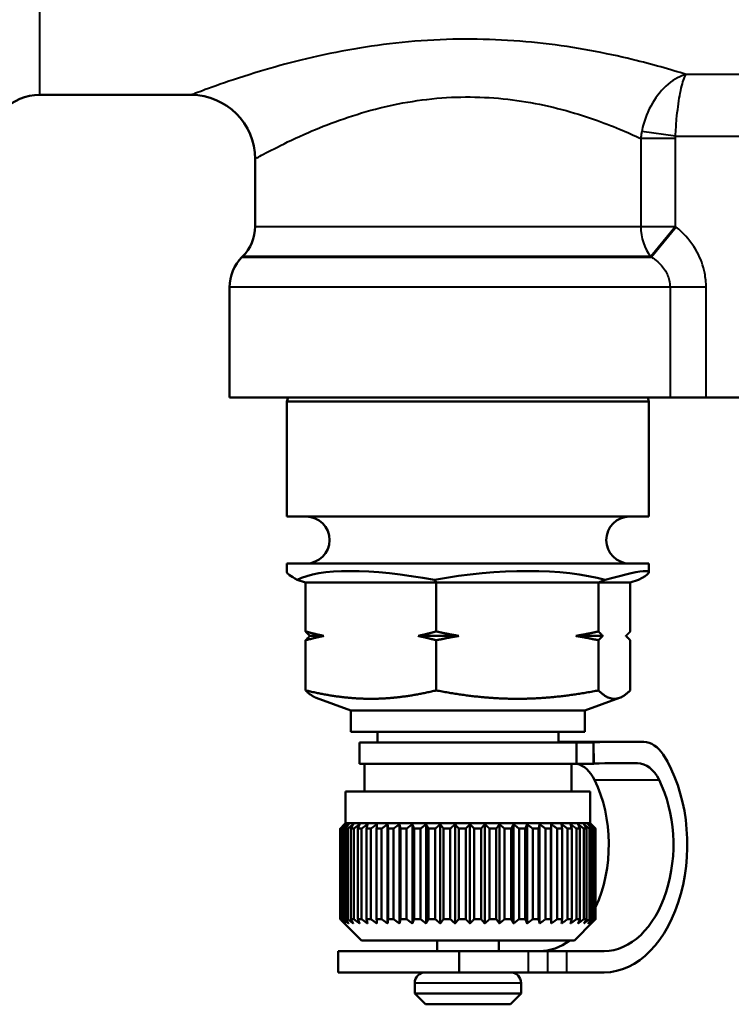
# Model space of a CAD drawing. Units: millimetres. Extents: x 39 to 458, y 69 to 275.
# Drawn here: x 318 to 351, y 74 to 120 of the extents above; entities that cross this region are included whole.
import ezdxf

# ---------------------------------------------------------------- set-up
doc = ezdxf.new("R2010")
doc.units = ezdxf.units.MM
doc.layers.add('Visible Edges(Frese)', color=7, linetype='Continuous', lineweight=50)
doc.layers.add('Visible Tangent Edges(Frese)', color=7, linetype='Continuous', lineweight=40)

msp = doc.modelspace()

# ---------------------------------------------------------------- linework, layer by layer
at = {"layer": 'Visible Edges(Frese)'}
for p, q in [((318.749, 116.407), (325.88, 116.407)), ((328.88, 113.407), (328.88, 110.235)), ((328.294, 108.821), (328.266, 108.793)), ((327.68, 107.379), (327.68, 102.207)), ((348.375, 102.207), (327.68, 102.207)), ((330.431, 102.207), (330.38, 102.014)), ((347.328, 102.207), (347.38, 102.014)), ((348.375, 102.207), (350.071, 102.207)), ((350.071, 102.207), (352.689, 102.207)), ((347.38, 102.014), (330.38, 102.014)), ((330.38, 96.607), (330.38, 102.014)), ((347.38, 96.607), (347.38, 102.014)), ((347.38, 96.607), (330.38, 96.607)), ((347.38, 94.407), (330.38, 94.407)), ((330.38, 94), (330.38, 94.407)), ((347.38, 94), (347.38, 94.407)), ((330.862, 93.638), (331.255, 93.507)), ((331.255, 93.507), (331.255, 91.214)), ((337.391, 93.507), (331.255, 93.507)), ((337.391, 93.507), (337.314, 93.638)), ((345.016, 93.507), (337.391, 93.507)), ((337.391, 91.214), (337.391, 93.507)), ((345.016, 93.507), (345.332, 93.638)), ((345.016, 91.214), (345.016, 93.507)), ((346.505, 93.507), (345.016, 93.507)), ((346.505, 93.507), (346.898, 93.638)), ((346.505, 91.214), (346.505, 93.507)), ((331.255, 90.8), (331.255, 88.447)), ((332.11, 91.007), (331.463, 91.007)), ((338.453, 91.007), (336.536, 91.007)), ((337.391, 88.447), (337.391, 90.8)), ((345.223, 91.007), (343.953, 91.007)), ((345.016, 88.447), (345.016, 90.8)), ((346.505, 88.447), (346.505, 90.8)), ((333.38, 87.507), (331.758, 88.097)), ((344.38, 87.507), (346.002, 88.097)), ((344.38, 87.507), (333.38, 87.507)), ((333.38, 86.507), (333.38, 87.507)), ((344.38, 86.507), (344.38, 87.507)), ((344.38, 86.507), (333.38, 86.507)), ((334.63, 86.007), (334.63, 86.507)), ((343.13, 86.007), (343.13, 86.507)), ((343.98, 86.007), (333.78, 86.007)), ((333.78, 86.007), (333.78, 85.007)), ((343.22, 86.036), (346.257, 86.036)), ((344.778, 86.007), (343.98, 86.007)), ((343.98, 86.007), (343.98, 85.007)), ((344.778, 86.007), (344.794, 85.007)), ((344.778, 85.007), (344.778, 86.007)), ((343.98, 85.007), (333.78, 85.007)), ((334.016, 83.707), (334.016, 85.007)), ((343.744, 83.707), (343.744, 85.007)), ((343.98, 85.007), (344.778, 85.007)), ((344.794, 85.007), (344.778, 85.007)), ((344.63, 83.707), (333.13, 83.707)), ((333.13, 82.207), (333.13, 83.707)), ((344.63, 82.207), (344.63, 83.707)), ((332.881, 77.707), (332.881, 81.957)), ((332.887, 81.957), (332.887, 77.707)), ((332.912, 81.957), (332.887, 81.957)), ((332.912, 77.707), (332.912, 81.957)), ((332.967, 81.957), (332.967, 77.707)), ((333.03, 81.957), (332.967, 81.957)), ((333.13, 82.207), (332.987, 82.065)), ((333.03, 77.707), (333.03, 81.957)), ((344.63, 82.207), (333.13, 82.207)), ((333.132, 81.957), (333.132, 77.707)), ((333.234, 81.957), (333.132, 81.957)), ((333.234, 77.707), (333.234, 81.957)), ((333.382, 81.957), (333.382, 77.707)), ((333.52, 81.957), (333.382, 81.957)), ((333.52, 77.707), (333.52, 81.957)), ((333.711, 81.957), (333.711, 77.707)), ((333.884, 81.957), (333.711, 81.957)), ((333.884, 77.707), (333.884, 81.957)), ((334.116, 81.957), (334.116, 77.707)), ((334.321, 81.957), (334.116, 81.957)), ((334.321, 77.707), (334.321, 81.957)), ((334.591, 81.957), (334.591, 77.707)), ((334.824, 81.957), (334.591, 81.957)), ((334.824, 77.707), (334.824, 81.957)), ((335.106, 77.504), (335.106, 82.16)), ((335.128, 81.957), (335.128, 77.707)), ((335.387, 81.957), (335.128, 81.957)), ((335.387, 77.707), (335.387, 81.957)), ((335.664, 77.504), (335.664, 82.16)), ((335.72, 81.957), (335.72, 77.707)), ((336, 81.957), (335.72, 81.957)), ((336, 77.707), (336, 81.957)), ((336.269, 77.504), (336.269, 82.16)), ((336.357, 81.957), (336.357, 77.707)), ((336.656, 81.957), (336.357, 81.957)), ((336.656, 77.707), (336.656, 81.957)), ((336.912, 77.504), (336.912, 82.16)), ((337.032, 81.957), (337.032, 77.707)), ((337.344, 81.957), (337.032, 81.957)), ((337.344, 77.707), (337.344, 81.957)), ((337.583, 77.504), (337.583, 82.16)), ((337.734, 81.957), (337.734, 77.707)), ((338.054, 81.957), (337.734, 81.957)), ((338.054, 77.707), (338.054, 81.957)), ((338.274, 77.504), (338.274, 82.16)), ((338.452, 81.957), (338.452, 77.707)), ((338.776, 81.957), (338.452, 81.957)), ((338.776, 77.707), (338.776, 81.957)), ((338.973, 77.504), (338.973, 82.16)), ((339.176, 81.957), (339.176, 77.707)), ((339.5, 81.957), (339.176, 81.957)), ((339.5, 77.707), (339.5, 81.957)), ((339.671, 77.504), (339.671, 82.16)), ((339.897, 81.957), (339.897, 77.707)), ((340.215, 81.957), (339.897, 81.957)), ((340.215, 77.707), (340.215, 81.957)), ((340.358, 77.504), (340.358, 82.16)), ((340.602, 81.957), (340.602, 77.707)), ((340.91, 81.957), (340.602, 81.957)), ((340.91, 77.707), (340.91, 81.957)), ((341.022, 77.504), (341.022, 82.16)), ((341.282, 81.957), (341.282, 77.707)), ((341.576, 81.957), (341.282, 81.957)), ((341.576, 77.707), (341.576, 81.957)), ((341.656, 77.504), (341.656, 82.16)), ((341.927, 81.957), (341.927, 77.707)), ((342.203, 81.957), (341.927, 81.957)), ((342.203, 77.707), (342.203, 81.957)), ((342.249, 77.504), (342.249, 82.16)), ((342.528, 81.957), (342.528, 77.707)), ((342.781, 81.957), (342.528, 81.957)), ((342.781, 77.707), (342.781, 81.957)), ((342.793, 77.504), (342.793, 82.16)), ((343.076, 81.957), (343.076, 77.707)), ((343.302, 81.957), (343.076, 81.957)), ((343.302, 77.707), (343.302, 81.957)), ((343.562, 81.957), (343.562, 77.707)), ((343.758, 81.957), (343.562, 81.957)), ((343.758, 77.707), (343.758, 81.957)), ((343.98, 81.957), (343.98, 77.707)), ((344.144, 81.957), (343.98, 81.957)), ((344.144, 77.707), (344.144, 81.957)), ((344.324, 81.957), (344.324, 77.707)), ((344.452, 81.957), (344.324, 81.957)), ((344.452, 77.707), (344.452, 81.957)), ((344.588, 81.957), (344.588, 77.707)), ((344.68, 81.957), (344.588, 81.957)), ((344.63, 82.207), (344.772, 82.065)), ((344.68, 77.707), (344.68, 81.957)), ((344.769, 81.957), (344.769, 77.707)), ((344.823, 81.957), (344.769, 81.957)), ((344.823, 77.707), (344.823, 81.957)), ((344.865, 81.957), (344.865, 77.707)), ((344.879, 81.957), (344.865, 81.957)), ((344.879, 77.707), (344.879, 81.957)), ((332.912, 77.707), (332.887, 77.707)), ((333.03, 77.707), (332.967, 77.707)), ((333.234, 77.707), (333.132, 77.707)), ((333.52, 77.707), (333.382, 77.707)), ((333.884, 77.707), (333.711, 77.707)), ((334.321, 77.707), (334.116, 77.707)), ((334.824, 77.707), (334.591, 77.707)), ((335.387, 77.707), (335.128, 77.707)), ((336, 77.707), (335.72, 77.707)), ((336.656, 77.707), (336.357, 77.707)), ((337.344, 77.707), (337.032, 77.707)), ((338.054, 77.707), (337.734, 77.707)), ((338.776, 77.707), (338.452, 77.707)), ((339.5, 77.707), (339.176, 77.707)), ((340.215, 77.707), (339.897, 77.707)), ((340.91, 77.707), (340.602, 77.707)), ((341.576, 77.707), (341.282, 77.707)), ((342.203, 77.707), (341.927, 77.707)), ((342.781, 77.707), (342.528, 77.707)), ((343.302, 77.707), (343.076, 77.707)), ((343.758, 77.707), (343.562, 77.707)), ((344.144, 77.707), (343.98, 77.707)), ((344.452, 77.707), (344.324, 77.707)), ((344.68, 77.707), (344.588, 77.707)), ((344.823, 77.707), (344.769, 77.707)), ((344.879, 77.707), (344.865, 77.707)), ((333.88, 76.707), (332.987, 77.599)), ((343.88, 76.707), (344.772, 77.599)), ((343.88, 76.707), (333.88, 76.707)), ((337.43, 76.707), (337.43, 76.207)), ((340.33, 76.707), (340.33, 76.207)), ((332.778, 75.207), (332.778, 76.207)), ((332.778, 76.207), (338.472, 76.207)), ((341.726, 76.207), (338.472, 76.207)), ((338.472, 75.207), (338.472, 76.207)), ((341.726, 76.207), (342.63, 76.207)), ((343.533, 76.207), (342.63, 76.207)), ((345.28, 76.207), (343.533, 76.207)), ((332.778, 75.207), (338.472, 75.207)), ((341.726, 75.207), (338.472, 75.207)), ((341.726, 75.207), (342.63, 75.207)), ((343.533, 75.207), (342.63, 75.207)), ((345.28, 75.207), (343.533, 75.207)), ((336.38, 74.707), (336.38, 74.207)), ((341.38, 74.707), (341.38, 74.207)), ((336.38, 74.207), (341.38, 74.207)), ((336.88, 73.707), (336.38, 74.207)), ((340.88, 73.707), (341.38, 74.207)), ((340.88, 73.707), (336.88, 73.707))]:
    msp.add_line(p, q, dxfattribs=at)
for centre, radius, start, end in [((318.749, 114.007), 2.4, 90, 135), ((325.88, 113.407), 3, 0, 90), ((326.88, 110.235), 2, 315, 0), ((329.68, 107.379), 2, 135, 180), ((331.28, 95.507), 1.1, 270, 90), ((346.48, 95.507), 1.1, 90, 270), ((336.88, 74.707), 0.5, 90, 180), ((340.88, 74.707), 0.5, 0, 90)]:
    msp.add_arc(centre, radius, start, end, dxfattribs=at)
for centre, major_axis, ratio, start_param, end_param in [((338.88, 90.959), (-8.498, 3.052), 0.059416, 0.021337, 0.35966), ((338.88, 90.959), (8.481, -2.165), 0.260528, 1.822491, 2.869689), ((338.88, 90.959), (8.491, 1.16), 0.337762, 0.662752, 1.70995), ((338.88, 90.959), (-8.498, -3.052), 0.059416, 2.781933, 3.82913), ((343.22, -3.964), (0, 90), 0.65098, 0, 0.001547), ((346.257, -3.964), (0, 90), 0.65098, 6.267977, 6.308437), ((347.128, 84.026), (0, 2), 0.65098, 5.494289, 6.267977), ((345.28, 81.207), (0, -6), 0.65098, 0, 2.352697), ((343.794, 83.031), (0, 2), 0.65098, 5.366023, 6.12738), ((346.257, -3.964), (0, 89), 0.65098, 6.273051, 6.308437), ((346.831, 83.031), (0, 2), 0.65098, 5.366023, 6.273051), ((342.244, 81.207), (0, 5), 0.65098, 4.084948, 5.366023), ((345.28, 81.207), (0, -5), 0.65098, 0, 2.22443), ((342.244, 81.207), (0, -5), 0.65098, 0, 0.451027)]:
    msp.add_ellipse(centre, major_axis=major_axis, ratio=ratio, start_param=start_param, end_param=end_param, dxfattribs=at)
for points, weights in [([(331.255, 91.214), (331.696, 91.094), (332.11, 91.007)], [1, 1.00259269997, 1]), ([(331.463, 91.007), (331.362, 91.094), (331.255, 91.214)], [1, 1.00259269997, 1]), ([(336.536, 91.007), (336.95, 91.094), (337.391, 91.214)], [1, 1.00259269997, 1]), ([(337.391, 91.214), (337.939, 91.094), (338.453, 91.007)], [1, 1.00259269997, 1]), ([(343.953, 91.007), (344.468, 91.094), (345.016, 91.214)], [1, 1.00259269997, 1]), ([(345.016, 91.214), (345.123, 91.094), (345.223, 91.007)], [1, 1.00259269997, 1]), ([(346.297, 91.007), (346.398, 91.094), (346.505, 91.214)], [1, 1.00259269997, 1]), ([(332.11, 91.007), (331.696, 90.92), (331.255, 90.8)], [1, 1.00259269997, 1]), ([(331.255, 90.8), (331.362, 90.92), (331.463, 91.007)], [1, 1.00259269997, 1]), ([(337.391, 90.8), (336.95, 90.92), (336.536, 91.007)], [1, 1.00259269997, 1]), ([(338.453, 91.007), (337.939, 90.92), (337.391, 90.8)], [1, 1.00259269997, 1]), ([(345.016, 90.8), (344.468, 90.92), (343.953, 91.007)], [1, 1.00259269997, 1]), ([(345.223, 91.007), (345.123, 90.92), (345.016, 90.8)], [1, 1.00259269997, 1]), ([(346.505, 90.8), (346.398, 90.92), (346.297, 91.007)], [1, 1.00259269997, 1]), ([(331.255, 88.447), (331.522, 88.183), (331.758, 88.097)], [1.01293433344, 1.03396239045, 1.02141558424]), ([(334.323, 88.053), (332.899, 88.053), (331.255, 88.447)], [1, 1.04464590977, 1.01293433344]), ([(337.391, 88.447), (335.747, 88.053), (334.323, 88.053)], [1.01293433344, 1.04464590977, 1]), ([(341.203, 88.053), (339.434, 88.053), (337.391, 88.447)], [1, 1.04464590977, 1.01293433344]), ([(345.016, 88.447), (342.972, 88.053), (341.203, 88.053)], [1.01293433344, 1.04464590977, 1]), ([(345.76, 88.053), (345.414, 88.053), (345.016, 88.447)], [1, 1.04464590977, 1.01293433344]), ([(346.505, 88.447), (346.106, 88.053), (345.76, 88.053)], [1.01293433344, 1.04464590977, 1]), ([(332.881, 81.957), (332.984, 82.062), (333.084, 82.16)], [1, 1.00028756018, 1]), ([(333.084, 82.16), (332.987, 82.062), (332.887, 81.957)], [1, 1.00028756018, 1]), ([(332.912, 81.957), (333.027, 82.062), (333.137, 82.16)], [1, 1.00028756018, 1]), ([(333.137, 82.16), (333.053, 82.062), (332.967, 81.957)], [1, 1.00028756018, 1]), ([(333.03, 81.957), (333.155, 82.062), (333.275, 82.16)], [1, 1.00028756018, 1]), ([(333.275, 82.16), (333.205, 82.062), (333.132, 81.957)], [1, 1.00028756018, 1]), ([(333.234, 81.957), (333.366, 82.062), (333.494, 82.16)], [1, 1.00028756018, 1]), ([(333.494, 82.16), (333.439, 82.062), (333.382, 81.957)], [1, 1.00028756018, 1]), ([(333.52, 81.957), (333.658, 82.062), (333.791, 82.16)], [1, 1.00028756018, 1]), ([(333.791, 82.16), (333.752, 82.062), (333.711, 81.957)], [1, 1.00028756018, 1]), ([(333.884, 81.957), (334.026, 82.062), (334.163, 82.16)], [1, 1.00028756018, 1]), ([(334.163, 82.16), (334.14, 82.062), (334.116, 81.957)], [1, 1.00028756018, 1]), ([(334.321, 81.957), (334.465, 82.062), (334.603, 82.16)], [1, 1.00028756017, 1]), ([(334.603, 82.16), (334.597, 82.062), (334.591, 81.957)], [1, 1.00028756018, 1]), ([(334.824, 81.957), (334.968, 82.062), (335.106, 82.16)], [1, 1.00028756018, 1]), ([(335.106, 82.16), (335.117, 82.062), (335.128, 81.957)], [1, 1.00028756018, 1]), ([(335.387, 81.957), (335.528, 82.062), (335.664, 82.16)], [1, 1.00028756017, 1]), ([(335.664, 82.16), (335.691, 82.062), (335.72, 81.957)], [1, 1.00028756017, 1]), ([(336, 81.957), (336.137, 82.062), (336.269, 82.16)], [1, 1.00028756018, 1]), ([(336.269, 82.16), (336.312, 82.062), (336.357, 81.957)], [1, 1.00028756017, 1]), ([(336.656, 81.957), (336.786, 82.062), (336.912, 82.16)], [1, 1.00028756017, 1]), ([(336.912, 82.16), (336.971, 82.062), (337.032, 81.957)], [1, 1.00028756017, 1]), ([(337.344, 81.957), (337.466, 82.062), (337.583, 82.16)], [1, 1.00028756018, 1]), ([(337.583, 82.16), (337.657, 82.062), (337.734, 81.957)], [1, 1.00028756018, 1]), ([(338.054, 81.957), (338.166, 82.062), (338.274, 82.16)], [1, 1.00028756018, 1]), ([(338.274, 82.16), (338.361, 82.062), (338.452, 81.957)], [1, 1.00028756018, 1]), ([(338.776, 81.957), (338.877, 82.062), (338.973, 82.16)], [1, 1.00028756018, 1]), ([(338.973, 82.16), (339.073, 82.062), (339.176, 81.957)], [1, 1.00028756018, 1]), ([(339.5, 81.957), (339.587, 82.062), (339.671, 82.16)], [1, 1.00028756018, 1]), ([(339.671, 82.16), (339.782, 82.062), (339.897, 81.957)], [1, 1.00028756017, 1]), ([(340.215, 81.957), (340.288, 82.062), (340.358, 82.16)], [1, 1.00028756018, 1]), ([(340.358, 82.16), (340.478, 82.062), (340.602, 81.957)], [1, 1.00028756018, 1]), ([(340.91, 81.957), (340.967, 82.062), (341.022, 82.16)], [1, 1.00028756017, 1]), ([(341.022, 82.16), (341.15, 82.062), (341.282, 81.957)], [1, 1.00028756018, 1]), ([(341.576, 81.957), (341.617, 82.062), (341.656, 82.16)], [1, 1.00028756018, 1]), ([(341.656, 82.16), (341.789, 82.062), (341.927, 81.957)], [1, 1.00028756018, 1]), ([(342.203, 81.957), (342.226, 82.062), (342.249, 82.16)], [1, 1.00028756017, 1]), ([(342.249, 82.16), (342.386, 82.062), (342.528, 81.957)], [1, 1.00028756018, 1]), ([(342.781, 81.957), (342.787, 82.062), (342.793, 82.16)], [1, 1.00028756018, 1]), ([(342.793, 82.16), (342.932, 82.062), (343.076, 81.957)], [1, 1.00028756017, 1]), ([(343.302, 81.957), (343.291, 82.062), (343.28, 82.16)], [1, 1.00028756018, 1]), ([(343.28, 82.16), (343.419, 82.062), (343.562, 81.957)], [1, 1.00028756018, 1]), ([(343.758, 81.957), (343.73, 82.062), (343.703, 82.16)], [1, 1.00028756017, 1]), ([(343.703, 82.16), (343.839, 82.062), (343.98, 81.957)], [1, 1.00028756018, 1]), ([(344.144, 81.957), (344.099, 82.062), (344.055, 82.16)], [1, 1.00028756018, 1]), ([(344.055, 82.16), (344.187, 82.062), (344.324, 81.957)], [1, 1.00028756018, 1]), ([(344.452, 81.957), (344.391, 82.062), (344.332, 82.16)], [1, 1.00028756018, 1]), ([(344.332, 82.16), (344.458, 82.062), (344.588, 81.957)], [1, 1.00028756018, 1]), ([(344.68, 81.957), (344.603, 82.062), (344.53, 82.16)], [1, 1.00028756018, 1]), ([(344.53, 82.16), (344.647, 82.062), (344.769, 81.957)], [1, 1.00028756017, 1]), ([(344.823, 81.957), (344.732, 82.062), (344.645, 82.16)], [1, 1.00028756018, 1]), ([(344.645, 82.16), (344.753, 82.062), (344.865, 81.957)], [1, 1.00028756017, 1]), ([(344.879, 81.957), (344.825, 82.012), (344.772, 82.065)], [1, 1.00014986311, 1.00014352273]), ([(333.084, 77.504), (332.984, 77.602), (332.881, 77.707)], [1, 1.00028756017, 1]), ([(332.887, 77.707), (332.987, 77.602), (333.084, 77.504)], [1, 1.00028756018, 1]), ([(333.137, 77.504), (333.027, 77.602), (332.912, 77.707)], [1, 1.00028756017, 1]), ([(332.967, 77.707), (333.053, 77.602), (333.137, 77.504)], [1, 1.00028756017, 1]), ([(333.275, 77.504), (333.155, 77.602), (333.03, 77.707)], [1, 1.00028756017, 1]), ([(333.132, 77.707), (333.205, 77.602), (333.275, 77.504)], [1, 1.00028756017, 1]), ([(333.494, 77.504), (333.366, 77.602), (333.234, 77.707)], [1, 1.00028756017, 1]), ([(333.382, 77.707), (333.439, 77.602), (333.494, 77.504)], [1, 1.00028756017, 1]), ([(333.791, 77.504), (333.658, 77.602), (333.52, 77.707)], [1, 1.00028756018, 1]), ([(333.711, 77.707), (333.752, 77.602), (333.791, 77.504)], [1, 1.00028756018, 1]), ([(334.163, 77.504), (334.026, 77.602), (333.884, 77.707)], [1, 1.00028756017, 1]), ([(334.116, 77.707), (334.14, 77.602), (334.163, 77.504)], [1, 1.00028756017, 1]), ([(334.603, 77.504), (334.465, 77.602), (334.321, 77.707)], [1, 1.00028756017, 1]), ([(334.591, 77.707), (334.597, 77.602), (334.603, 77.504)], [1, 1.00028756017, 1]), ([(335.106, 77.504), (334.968, 77.602), (334.824, 77.707)], [1, 1.00028756018, 1]), ([(335.128, 77.707), (335.117, 77.602), (335.106, 77.504)], [1, 1.00028756017, 1]), ([(335.664, 77.504), (335.528, 77.602), (335.387, 77.707)], [1, 1.00028756017, 1]), ([(335.72, 77.707), (335.691, 77.602), (335.664, 77.504)], [1, 1.00028756017, 1]), ([(336.269, 77.504), (336.137, 77.602), (336, 77.707)], [1, 1.00028756017, 1]), ([(336.357, 77.707), (336.312, 77.602), (336.269, 77.504)], [1, 1.00028756017, 1]), ([(336.912, 77.504), (336.786, 77.602), (336.656, 77.707)], [1, 1.00028756017, 1]), ([(337.032, 77.707), (336.971, 77.602), (336.912, 77.504)], [1, 1.00028756017, 1]), ([(337.583, 77.504), (337.466, 77.602), (337.344, 77.707)], [1, 1.00028756017, 1]), ([(337.734, 77.707), (337.657, 77.602), (337.583, 77.504)], [1, 1.00028756017, 1]), ([(338.274, 77.504), (338.166, 77.602), (338.054, 77.707)], [1, 1.00028756017, 1]), ([(338.452, 77.707), (338.361, 77.602), (338.274, 77.504)], [1, 1.00028756017, 1]), ([(338.973, 77.504), (338.877, 77.602), (338.776, 77.707)], [1, 1.00028756017, 1]), ([(339.176, 77.707), (339.073, 77.602), (338.973, 77.504)], [1, 1.00028756017, 1]), ([(339.671, 77.504), (339.587, 77.602), (339.5, 77.707)], [1, 1.00028756017, 1]), ([(339.897, 77.707), (339.782, 77.602), (339.671, 77.504)], [1, 1.00028756018, 1]), ([(340.358, 77.504), (340.288, 77.602), (340.215, 77.707)], [1, 1.00028756017, 1]), ([(340.602, 77.707), (340.478, 77.602), (340.358, 77.504)], [1, 1.00028756017, 1]), ([(341.022, 77.504), (340.967, 77.602), (340.91, 77.707)], [1, 1.00028756018, 1]), ([(341.282, 77.707), (341.15, 77.602), (341.022, 77.504)], [1, 1.00028756017, 1]), ([(341.656, 77.504), (341.617, 77.602), (341.576, 77.707)], [1, 1.00028756018, 1]), ([(341.927, 77.707), (341.789, 77.602), (341.656, 77.504)], [1, 1.00028756018, 1]), ([(342.249, 77.504), (342.226, 77.602), (342.203, 77.707)], [1, 1.00028756017, 1]), ([(342.528, 77.707), (342.386, 77.602), (342.249, 77.504)], [1, 1.00028756017, 1]), ([(342.793, 77.504), (342.787, 77.602), (342.781, 77.707)], [1, 1.00028756017, 1]), ([(343.076, 77.707), (342.932, 77.602), (342.793, 77.504)], [1, 1.00028756017, 1]), ([(343.28, 77.504), (343.291, 77.602), (343.302, 77.707)], [1, 1.00028756018, 1]), ([(343.562, 77.707), (343.419, 77.602), (343.28, 77.504)], [1, 1.00028756018, 1]), ([(343.703, 77.504), (343.73, 77.602), (343.758, 77.707)], [1, 1.00028756017, 1]), ([(343.98, 77.707), (343.839, 77.602), (343.703, 77.504)], [1, 1.00028756017, 1]), ([(344.055, 77.504), (344.099, 77.602), (344.144, 77.707)], [1, 1.00028756017, 1]), ([(344.324, 77.707), (344.187, 77.602), (344.055, 77.504)], [1, 1.00028756018, 1]), ([(344.332, 77.504), (344.391, 77.602), (344.452, 77.707)], [1, 1.00028756017, 1]), ([(344.588, 77.707), (344.458, 77.602), (344.332, 77.504)], [1, 1.00028756017, 1]), ([(344.53, 77.504), (344.603, 77.602), (344.68, 77.707)], [1, 1.00028756017, 1]), ([(344.769, 77.707), (344.647, 77.602), (344.53, 77.504)], [1, 1.00028756018, 1]), ([(344.645, 77.504), (344.732, 77.602), (344.823, 77.707)], [1, 1.00028756017, 1]), ([(344.865, 77.707), (344.753, 77.602), (344.645, 77.504)], [1, 1.00028756018, 1]), ([(344.772, 77.599), (344.825, 77.652), (344.879, 77.707)], [1.00014352273, 1.00014986311, 1])]:
    msp.add_rational_spline(points, weights, degree=2, dxfattribs=at)
at = {"layer": 'Visible Tangent Edges(Frese)'}
for p, q in [((318.749, 156.904), (318.749, 116.407)), ((353.633, 117.37), (349.127, 117.37)), ((348.634, 114.475), (347.047, 114.687)), ((348.627, 114.365), (347.002, 114.365)), ((347.002, 114.365), (347.002, 110.235)), ((348.627, 110.235), (348.627, 114.365)), ((348.634, 114.475), (354.126, 114.475)), ((328.88, 110.235), (347.002, 110.235)), ((347.002, 110.235), (348.627, 110.235)), ((348.627, 110.235), (347.478, 108.821)), ((348.662, 110.207), (347.512, 108.793)), ((328.266, 108.793), (347.512, 108.793)), ((347.478, 108.821), (328.294, 108.821)), ((348.375, 107.379), (327.68, 107.379)), ((348.375, 107.379), (348.375, 102.207)), ((350.071, 107.379), (348.375, 107.379)), ((350.071, 102.207), (350.071, 107.379)), ((346.844, 85.031), (345.67, 85.031)), ((344.828, 84.247), (347.864, 84.247)), ((341.726, 75.207), (341.726, 76.207)), ((342.63, 75.207), (342.63, 76.207)), ((343.533, 75.207), (343.533, 76.207)), ((341.38, 74.707), (336.38, 74.707))]:
    msp.add_line(p, q, dxfattribs=at)
msp.add_ellipse((348.627, 110.235), major_axis=(0, -2), ratio=0.812233, start_param=4.712389, end_param=5.497787, dxfattribs=at)
for points, knots in [([(349.127, 117.37), (348.4, 117.598), (347.544, 117.845), (345.363, 118.375), (343.928, 118.653), (340.968, 118.993), (339.397, 119.063), (336.274, 118.961), (334.672, 118.774), (331.689, 118.236), (330.276, 117.866), (328.397, 117.303), (327.752, 117.086), (326.698, 116.717), (326.307, 116.57), (325.949, 116.434), (325.88, 116.407), (325.88, 116.407)], [-11.463516, -11.463516, -11.463516, -11.463516, -11.104055, -11.104055, -10.631229, -10.631229, -10.174044, -10.174044, -9.691005, -9.691005, -9.164935, -9.164935, -8.819754, -8.819754, -8.450096, -8.450096, -8.219059, -8.219059, -8.219059, -8.219059]), ([(349.127, 117.37), (348.996, 117.334), (348.864, 117.282), (348.433, 117.057), (348.139, 116.815), (347.64, 116.209), (347.429, 115.856), (347.174, 115.216), (347.097, 114.953), (347.047, 114.687)], [-0.0004922, -0.0004922, -0.0004922, -0.0004922, 0.0202414, 0.0202414, 0.068129, 0.068129, 0.1118112, 0.1118112, 0.1391126, 0.1391126, 0.1391126, 0.1391126]), ([(348.634, 114.475), (348.646, 114.745), (348.664, 115.017), (348.725, 115.683), (348.775, 116.058), (348.893, 116.715), (348.962, 116.987), (349.064, 117.256), (349.096, 117.321), (349.127, 117.37)], [-0.1391126, -0.1391126, -0.1391126, -0.1391126, -0.1118112, -0.1118112, -0.068129, -0.068129, -0.0202414, -0.0202414, 0.0004922, 0.0004922, 0.0004922, 0.0004922]), ([(328.88, 113.407), (328.88, 113.407), (328.933, 113.437), (329.208, 113.587), (329.509, 113.751), (330.32, 114.16), (330.816, 114.4), (332.261, 115.026), (333.349, 115.435), (335.643, 116.032), (336.876, 116.24), (339.278, 116.353), (340.486, 116.275), (342.763, 115.898), (343.867, 115.59), (345.651, 114.965), (346.395, 114.647), (347.002, 114.365)], [8.219059, 8.219059, 8.219059, 8.219059, 8.450096, 8.450096, 8.819754, 8.819754, 9.164935, 9.164935, 9.691005, 9.691005, 10.174044, 10.174044, 10.631229, 10.631229, 11.104055, 11.104055, 11.516351, 11.516351, 11.516351, 11.516351]), ([(347.047, 114.687), (347.036, 114.633), (347.028, 114.58), (347.013, 114.472), (347.007, 114.418), (347.002, 114.365)], [0, 0, 0, 0, 0.00551698, 0.00551698, 0.01103395, 0.01103395, 0.01103395, 0.01103395]), ([(348.627, 114.365), (348.627, 114.383), (348.627, 114.402), (348.63, 114.438), (348.631, 114.457), (348.634, 114.475)], [-0.01103395, -0.01103395, -0.01103395, -0.01103395, -0.00551698, -0.00551698, 0, 0, 0, 0]), ([(348.662, 110.207), (348.656, 110.212), (348.65, 110.216), (348.638, 110.226), (348.632, 110.231), (348.627, 110.235)], [0, 0, 0, 0, 0.00225362, 0.00225362, 0.004507241, 0.004507241, 0.004507241, 0.004507241]), ([(350.071, 107.379), (350.071, 107.599), (350.049, 107.821), (349.937, 108.388), (349.814, 108.723), (349.452, 109.391), (349.199, 109.715), (348.825, 110.069), (348.745, 110.139), (348.662, 110.207)], [-0.3254504, -0.3254504, -0.3254504, -0.3254504, -0.2593978, -0.2593978, -0.1537137, -0.1537137, -0.0321238, -0.0321238, 0, 0, 0, 0]), ([(347.478, 108.821), (347.484, 108.816), (347.489, 108.812), (347.5, 108.802), (347.506, 108.798), (347.512, 108.793)], [-0.004507241, -0.004507241, -0.004507241, -0.004507241, -0.00225362, -0.00225362, 0, 0, 0, 0]), ([(347.512, 108.793), (347.564, 108.759), (347.614, 108.724), (347.847, 108.547), (348.002, 108.385), (348.221, 108.051), (348.295, 107.883), (348.362, 107.6), (348.375, 107.489), (348.375, 107.379)], [0, 0, 0, 0, 0.0321238, 0.0321238, 0.1537137, 0.1537137, 0.2593978, 0.2593978, 0.3254504, 0.3254504, 0.3254504, 0.3254504])]:
    msp.add_open_spline(points, degree=3, knots=knots, dxfattribs=at)

doc.saveas('drawing.dxf')
